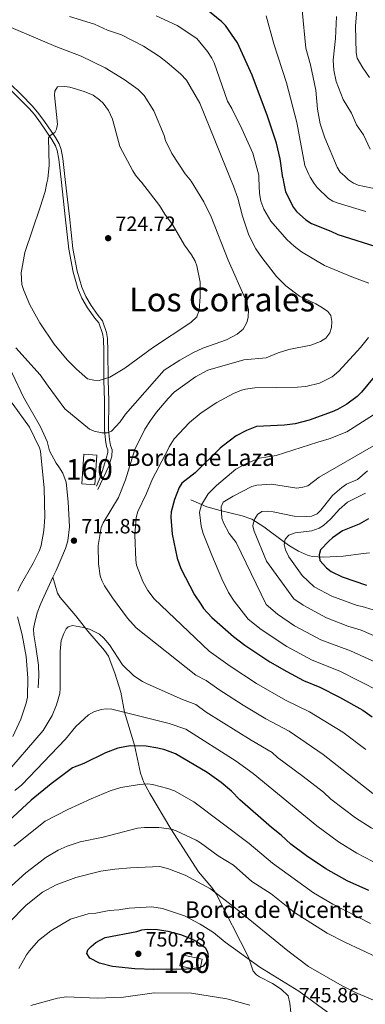
# Model space of a CAD drawing. Units: metres. Extents: x 648439 to 655366, y 730235 to 735013.
# Drawn here: x 649151 to 649318, y 732166 to 732642 of the extents above; entities that cross this region are included whole.
import ezdxf
from ezdxf.enums import TextEntityAlignment as Align

# ---------------------------------------------------------------- set-up
doc = ezdxf.new("R2010")
doc.units = ezdxf.units.M
doc.header["$MEASUREMENT"] = 0
doc.linetypes.add('DGN Style 3', pattern=[108.2882272293578, 77.34873373525558, -30.93949349410223])
for name, color, linetype, lineweight in [('Centroides', 7, 'Continuous', 5), ('Edificios construcciones cerramientos', 7, 'Continuous', 5), ('Hidrografía', 7, 'Continuous', 5), ('Relieve y altimetría', 7, 'Continuous', 5), ('Textos de rotulación', 7, 'Continuous', 5), ('Viales y ferrocarril', 7, 'Continuous', 5)]:
    doc.layers.add(name, color=color, linetype=linetype, lineweight=lineweight)
doc.styles.add('Style-arial', font='arial.shx', dxfattribs={"bigfont": 'arialbig.shx'})
doc.styles.add('Style-Arial Narrow', font='txt')
doc.styles.add('Style-Times New Roman', font='txt')

# ---------------------------------------------------------------- blocks, each defined once
blk = doc.blocks.new('5PATER')
at = {"layer": 'Relieve y altimetría', "linetype": 'Continuous', "lineweight": 5}
h = blk.add_hatch(color=250, dxfattribs=at)
edge = h.paths.add_edge_path()
edge.add_ellipse((0, 0), major_axis=(-1.095731442945027, -1.110710700472634), ratio=0.9994222409660319, start_angle=0, end_angle=360)

msp = doc.modelspace()

# ---------------------------------------------------------------- linework, layer by layer
at = {"layer": 'Edificios construcciones cerramientos', "color": 1, "linetype": 'DGN Style 3', "lineweight": 15, "extrusion": (-0.001917593719398051, -0.02638775705171668, 0.999649943286202), "elevation": -19857.0646967471, "flags": 128}
msp.add_lwpolyline([(594388.5467308844, 777289.8899290243), (594388.5461006346, 777304.2526724811), (594394.8828189869, 777304.2519479478), (594394.8934229361, 777289.8899290245), (594388.5467308844, 777289.8899290243)], dxfattribs=at)
at = {"layer": 'Edificios construcciones cerramientos', "color": 1, "linetype": 'DGN Style 3', "lineweight": 15, "elevation": 748.99, "flags": 128}
msp.add_lwpolyline([(649229.2, 732189.9299999999), (649238.8600000001, 732187.69), (649237.6200000001, 732182.3200000001), (649227.95, 732184.56), (649229.2, 732189.9299999999)], dxfattribs=at)
at = {"layer": 'Edificios construcciones cerramientos', "color": 1, "linetype": 'Continuous', "lineweight": 5}
for points in [[(649180.6000000001, 732417.6799999999, 714.91), (649181.6399999999, 732432, 715.29), (649187.96, 732431.54, 715.29), (649186.9299999999, 732417.22, 714.91)], [(649229.2, 732189.9299999999, 748.99), (649238.8600000001, 732187.69, 748.99), (649237.6200000001, 732182.3200000001, 748.99), (649227.95, 732184.56, 748.99)]]:
    msp.add_3dface(points, dxfattribs=at)
at = {"layer": 'Hidrografía', "color": 142, "linetype": 'DGN Style 3', "lineweight": 15}
msp.add_polyline3d([(649233.3400000001, 732409.8700000001, 697.0500000000001), (649241.03, 732406.5900000001, 693.5500000000001), (649247.56, 732404.81, 690.23), (649258.23, 732402.1599999999, 686.69), (649262.81, 732400.54, 685.3000000000001), (649268.6499999999, 732396.8800000001, 683.32), (649278.75, 732389.22, 679.78), (649281.05, 732387.6499999999, 679.78), (649285.3300000001, 732385.05, 678.33), (649289.71, 732383.1000000001, 676.67), (649291.97, 732382.49, 675.85), (649297.44, 732382.1499999999, 674.17), (649307.03, 732382.73, 671.49), (649316.77, 732383.9099999999, 669.21), (649319.6100000001, 732384.31, 668.6800000000001)], dxfattribs=at)
at = {"layer": 'Relieve y altimetría', "color": 30, "linetype": 'Continuous', "lineweight": 5, "flags": 128}
for points, elevation in [([(649319.75, 732614.21), (649316.4099999999, 732618.8500000001), (649313.76, 732623.5900000001), (649313.2, 732626.26), (649312.97, 732639.06), (649314.6699999999, 732661.05)], 680), ([(649266.24, 732565.51), (649266.1599999999, 732567.03), (649263.3700000001, 732577.5900000001), (649257.99, 732589.46), (649253.1100000001, 732599.29), (649251.01, 732602.69), (649244.6699999999, 732621.31), (649243.55, 732623.56), (649241.4099999999, 732626.73), (649236.1799999999, 732633), (649226.69, 732639.3200000001), (649216.6599999999, 732644.0900000001)], 705), ([(649307.74, 732566.4099999999), (649305.54, 732568.4199999999), (649304.0900000001, 732570.8200000001), (649298.03, 732585), (649295.77, 732591.8300000001), (649294.6100000001, 732598.9299999999), (649293.76, 732608.1200000001), (649291.23, 732620.3300000001), (649289, 732628.45), (649287.0700000001, 732646.73)], 690), ([(649142.3400000001, 732640.1599999999), (649168.03, 732629.28), (649180.4099999999, 732624.52), (649191.8700000001, 732618.9299999999), (649201.0700000001, 732613.27), (649207.8400000001, 732608.47), (649210.8, 732605.47), (649215.45, 732598.0900000001), (649220.44, 732586.1699999999), (649221.1300000001, 732583.76), (649224.22, 732577.4099999999), (649230.6300000001, 732567.69), (649232.99, 732564.79)], 715), ([(649174.73, 732643.6699999999), (649186.8, 732639.94), (649193.0900000001, 732637.1400000001), (649199.77, 732634.9199999999), (649210.47, 732629.45), (649218.25, 732624.3900000001), (649221.8899999999, 732621.53), (649228.3899999999, 732615.97), (649231.3200000001, 732612.8900000001), (649237.74, 732601.78), (649252.56, 732565.22)], 710), ([(649291.04, 732566.05), (649290.3300000001, 732567.22), (649288.44, 732571.7), (649284.55, 732592.5), (649279.53, 732611.6300000001), (649273.3899999999, 732630.53), (649269.79, 732644)], 695), ([(649303.8, 732643.69), (649303.27, 732633.0700000001), (649302.1599999999, 732622.56), (649302.49, 732617.7), (649303.6100000001, 732612.3200000001), (649306.9199999999, 732603.5700000001), (649310.97, 732596.94), (649313.3899999999, 732591.26), (649316.8500000001, 732586.4199999999), (649320, 732579.5900000001)], 685), ([(649208.9099999999, 732564.27), (649206.52, 732566.94), (649205.23, 732569.0700000001), (649199.01, 732580.8), (649195.47, 732594.1000000001), (649193.54, 732598.21), (649190.98, 732601.72), (649189.21, 732603.49), (649186.0900000001, 732605.6499999999), (649181.73, 732607.52), (649174.8200000001, 732609.51), (649172.3400000001, 732609.8999999999), (649168.8899999999, 732609.69), (649167.56, 732607.5800000001), (649167.4199999999, 732605.6599999999), (649168.8700000001, 732591.5700000001), (649168.3600000001, 732589.1499999999), (649167.6000000001, 732587.5900000001), (649165.3400000001, 732586.1100000001), (649164.49, 732585.03), (649164.8200000001, 732571.8600000001), (649164.1699999999, 732565.1300000001), (649163.77, 732563.29)], 720), ([(649398.0800000001, 732568.3800000001), (649363.31, 732561.3300000001), (649357.6000000001, 732561.1200000001), (649341.1300000001, 732559.69), (649329.5900000001, 732559.5800000001), (649323.4299999999, 732560.1499999999), (649314.21, 732562.1599999999), (649311.8999999999, 732563.1300000001), (649309.5800000001, 732564.73), (649307.74, 732566.4099999999)], 690), ([(649148.8300000001, 732483.46), (649160.5800000001, 732470.47), (649164.46, 732464.99), (649172.3899999999, 732453.98), (649184.3999999999, 732444.1400000001), (649186.6799999999, 732443.0700000001), (649190.3700000001, 732442.3200000001), (649192.8700000001, 732442.3600000001), (649195.01, 732443.1599999999), (649199.1399999999, 732447.71), (649201.69, 732451.45), (649220.49, 732472.73), (649228.01, 732477.5700000001), (649234.56, 732481.23), (649239.1399999999, 732483.22), (649250.6200000001, 732487.25), (649255.71, 732490.06), (649258.6699999999, 732492.56), (649260.45, 732495.7), (649261.1100000001, 732498.0900000001), (649261.1599999999, 732502.06), (649260.23, 732505.8200000001), (649251.3800000001, 732525.8600000001), (649243.1100000001, 732546.8900000001), (649239.5900000001, 732554.0700000001), (649233.55, 732564.1100000001), (649232.99, 732564.79)], 715), ([(649163.77, 732563.29), (649162.8700000001, 732559.1200000001), (649160.54, 732551.44), (649153.1599999999, 732529.51), (649151.3899999999, 732519.75), (649151.72, 732514.02), (649152.6200000001, 732511.1699999999), (649155.5, 732504.24), (649160.29, 732495.53), (649167.27, 732485.1499999999), (649173.5800000001, 732477.73), (649178.04, 732473.1699999999), (649183.45, 732468.49), (649186.51, 732467.74), (649189.01, 732467.6300000001), (649194.26, 732469.31), (649201.52, 732473.5800000001), (649214.76, 732483.53), (649233.3999999999, 732495.78), (649236.21, 732498.51), (649237.44, 732501.73), (649237.9199999999, 732508.1000000001), (649237.9199999999, 732515.27), (649236.28, 732523.05), (649235.5, 732525.4299999999), (649233.74, 732528.49), (649230.28, 732533.1000000001), (649224.4099999999, 732543.1400000001), (649220.8200000001, 732548.1000000001), (649218.25, 732552.3200000001), (649209.55, 732563.55), (649208.9099999999, 732564.27)], 720), ([(649252.56, 732565.22), (649253.99, 732561.6799999999), (649256.0900000001, 732555.8500000001), (649258.3200000001, 732547.22), (649261.3899999999, 732537.97), (649264.72, 732531.27), (649267.5900000001, 732527.1300000001), (649274.78, 732517.96), (649279.29, 732513.45), (649285.8700000001, 732508.4299999999), (649293.71, 732504.74), (649296.95, 732502.81), (649299.48, 732501.05), (649300.98, 732499.04), (649301.48, 732496.27), (649301.3999999999, 732493.3200000001), (649300.54, 732490.74), (649298.6200000001, 732488.1400000001), (649296.02, 732486.53), (649291.3500000001, 732484.71), (649280.6799999999, 732482.6300000001), (649275.6100000001, 732481.01), (649269.77, 732478.5900000001), (649259.02, 732477.6799999999), (649241.5800000001, 732472.6499999999), (649235.56, 732469.4099999999), (649225.3400000001, 732461.97), (649222.3899999999, 732459.01), (649216.79, 732452.3700000001), (649213.78, 732448.3800000001), (649211.1300000001, 732444.1300000001), (649206.28, 732434.26)], 710), ([(649266.24, 732565.51), (649266.6000000001, 732558.1699999999), (649267.24, 732554.45), (649268.5900000001, 732550.5700000001), (649272.05, 732544.6799999999), (649279.6699999999, 732535.8200000001), (649283.22, 732532.6100000001), (649286.8800000001, 732529.8800000001), (649297.95, 732523.3500000001), (649311.21, 732517.74), (649319.3, 732514.6599999999)], 705), ([(649291.04, 732566.05), (649292.9099999999, 732562.99), (649294.46, 732561.03), (649299.8800000001, 732555.6699999999), (649302.03, 732554.3900000001), (649304.6100000001, 732553.3800000001), (649317.8500000001, 732549.3999999999)], 695), ([(649160.75, 732433.55), (649160.23, 732435.1400000001), (649155.3400000001, 732445.02), (649147.53, 732455.97), (649140.21, 732465.06), (649136.27, 732470.77), (649132.01, 732478.3400000001), (649129.3899999999, 732481.6799999999), (649120.03, 732497.79), (649118.28, 732501.8400000001), (649116.44, 732508.04), (649115.47, 732513.3400000001), (649115.81, 732520.81), (649117.19, 732529.3999999999), (649119.3500000001, 732536.0700000001), (649121.25, 732540.71), (649127.6799999999, 732551.72), (649130.6599999999, 732558.55), (649131.3400000001, 732562.1000000001), (649131.3200000001, 732562.5800000001)], 710), ([(649319.27, 732488.48), (649315.31, 732483.5700000001), (649304.9099999999, 732472.1599999999), (649301.6300000001, 732469.48), (649295.5, 732466.3500000001), (649288.8800000001, 732464.79), (649284.8600000001, 732464.3700000001), (649264.23, 732464.0700000001), (649259.79, 732463.53), (649257.8300000001, 732462.94), (649253.95, 732461.3700000001), (649245.98, 732457.04), (649238.3600000001, 732451.96), (649232.76, 732447.31), (649225.22, 732439.45), (649222.8899999999, 732435.6200000001), (649222.3700000001, 732434.51)], 705), ([(649333.1499999999, 732458.47), (649308.75, 732442.78), (649300.25, 732439.4099999999), (649294.71, 732437.8800000001)], 695), ([(649222.3700000001, 732434.51), (649214.77, 732420.1100000001), (649211.78, 732412.6000000001), (649207.74, 732404.28), (649206.8400000001, 732401.3800000001), (649206.31, 732393.0700000001), (649206.75, 732380.8), (649207.1000000001, 732378.3200000001), (649210.1000000001, 732370.47), (649212.5800000001, 732366.0700000001), (649215.6000000001, 732362.06), (649242.21, 732336.79), (649252.3999999999, 732329.48), (649265.0700000001, 732321.1200000001), (649279.05, 732313.04), (649290.6799999999, 732307.4199999999), (649306.8600000001, 732297.48), (649317.95, 732289.21)], 705), ([(649294.71, 732437.8800000001), (649274.6399999999, 732431.45), (649266.56, 732430.1100000001), (649260.49, 732427.74), (649255.06, 732424.71), (649245.72, 732416.9199999999), (649241.75, 732412.77), (649238.47, 732407.52), (649237.5800000001, 732403.95), (649238.3800000001, 732397.1699999999), (649239.26, 732393.6300000001), (649243.46, 732383.1599999999), (649248.3700000001, 732371.6699999999), (649251.52, 732365.1400000001), (649254.28, 732360.97), (649261.1000000001, 732352.28), (649267.3600000001, 732347.1699999999), (649279.6699999999, 732339.06), (649292.02, 732332.3700000001), (649305.31, 732326.99), (649324.44, 732317.3300000001)], 695), ([(649321.6499999999, 732436.0700000001), (649295.3999999999, 732420.8200000001), (649289.8999999999, 732416.77), (649287.53, 732415.99), (649284.52, 732415.6400000001), (649272.3600000001, 732417.51), (649265.1599999999, 732417.03), (649262.76, 732416.3200000001), (649253.79, 732411.76), (649249.01, 732408.74), (649247.9299999999, 732406.47), (649248.3700000001, 732401.1300000001), (649249.1499999999, 732398.75), (649251.8899999999, 732393.71), (649255.26, 732389.3200000001), (649269.79, 732359.29), (649275.23, 732354.6200000001), (649283.4299999999, 732349.06), (649289.21, 732345.8500000001), (649296.21, 732342.27), (649310.52, 732336.96), (649332.54, 732326.8500000001)], 690), ([(649149.6499999999, 732365.7), (649150.8800000001, 732368.31), (649157.1499999999, 732379.23), (649160.26, 732385.3900000001), (649160.96, 732387.79), (649162.25, 732395.1000000001), (649162.76, 732401.5700000001), (649162.44, 732415.6400000001), (649160.75, 732433.55)], 710), ([(649206.28, 732434.26), (649201.77, 732419.6100000001), (649198.3300000001, 732411.1000000001), (649190.9099999999, 732398.8200000001), (649190.06, 732396.48), (649188.5800000001, 732387.8800000001), (649188.76, 732379.05), (649189.54, 732373.25), (649190.26, 732370.8500000001), (649191.5900000001, 732368.31), (649195.44, 732362.54), (649202.77, 732352.6799999999), (649206.8500000001, 732348.04), (649235.74, 732325.1100000001), (649240.8200000001, 732322.47), (649246.8500000001, 732318.2), (649258.5700000001, 732310.6599999999), (649269.6599999999, 732304.01), (649280.8300000001, 732298.0900000001), (649297.28, 732286.81), (649321.23, 732267.8700000001)], 710), ([(649318.69, 732423.98), (649313.94, 732419.8200000001), (649308.6499999999, 732417.45), (649306.26, 732415.94), (649301.81, 732411.96), (649296.1599999999, 732404.8800000001), (649294.3999999999, 732403.1200000001), (649291.8600000001, 732402.04), (649289.3600000001, 732401.8200000001), (649283.29, 732402.01), (649273.21, 732404.21), (649270.46, 732404.47), (649267.71, 732404.25), (649265.6200000001, 732402.8900000001), (649264.23, 732400.78), (649263.4299999999, 732398.3500000001), (649263.3400000001, 732397.2), (649263.8800000001, 732394.79), (649269.94, 732380.24), (649283.1000000001, 732362.0700000001), (649287.6100000001, 732358.9199999999), (649298.8500000001, 732352.8200000001), (649309.1599999999, 732348.8999999999), (649315.73, 732346.94), (649331.3300000001, 732340.05)], 685), ([(649321.3999999999, 732356.78), (649316.1399999999, 732358.4099999999), (649313.6699999999, 732358.76), (649301.53, 732363.3700000001), (649292.8999999999, 732367.9299999999), (649287.1699999999, 732373.3200000001), (649280.72, 732382.31), (649279.0800000001, 732385.8200000001), (649278.47, 732388.3700000001), (649278.9099999999, 732390.8400000001), (649280.6499999999, 732392.8200000001), (649283.81, 732393.95), (649291.76, 732395.01), (649295.3700000001, 732396.29), (649297.52, 732397.56), (649301.04, 732400.71), (649305.04, 732405.26), (649309.0800000001, 732408.81), (649317.71, 732413.24)], 680), ([(649142.8800000001, 732276.1200000001), (649161.95, 732298.3700000001), (649166.3200000001, 732305.5900000001), (649168.46, 732310.81), (649169.96, 732316.3400000001), (649170.2, 732318.8300000001), (649170.1499999999, 732336.56), (649170.6499999999, 732341.94), (649171.8999999999, 732345.3300000001), (649173.1100000001, 732347.46), (649174.0900000001, 732348.45), (649176.1799999999, 732349.1400000001), (649181.54, 732348.1699999999), (649184.3, 732347.3800000001), (649189.1399999999, 732345.01), (649191.3200000001, 732343), (649194.01, 732339.8400000001), (649200.3800000001, 732330.1499999999), (649205.79, 732324.8), (649210.01, 732322.01), (649212.26, 732320.8999999999), (649229.26, 732313.4199999999)], 715), ([(649147.26, 732295.47), (649151.2, 732303.8600000001), (649153.76, 732311.6300000001), (649154.3400000001, 732314.55), (649154.6300000001, 732323.6100000001), (649153.75, 732334.1000000001), (649151.8999999999, 732344.56), (649149.6000000001, 732353.4099999999)], 710), ([(649229.26, 732313.4199999999), (649235.8300000001, 732310.98), (649240.79, 732307.29), (649262.46, 732293.74), (649272.72, 732287.76), (649275.1499999999, 732285.29), (649287.71, 732276.1300000001), (649297.5, 732268.47), (649301, 732265.21), (649312.97, 732256.2), (649320.52, 732251.25), (649323.99, 732249.55), (649330.23, 732245.52), (649333.22, 732242.7), (649338.8200000001, 732238.5800000001), (649346.25, 732232.3300000001), (649353.54, 732227.06), (649364.06, 732219.99), (649372.4299999999, 732215.0800000001)], 715), ([(649151.6699999999, 732272.1499999999), (649172.69, 732294.1000000001), (649177.79, 732300.29), (649183.9099999999, 732305.96), (649186.4099999999, 732307.3900000001), (649189.99, 732308.5800000001), (649192.48, 732308.8), (649195.23, 732308.6300000001), (649222.79, 732301.73), (649230.9099999999, 732299.03), (649255.25, 732283.48), (649263.47, 732277.52), (649294.1599999999, 732252.19), (649304.77, 732244.5), (649313.6000000001, 732239.0700000001), (649324.76, 732233.22)], 720), ([(649320.1499999999, 732204.96), (649301.97, 732214.3500000001), (649292.6300000001, 732219.8800000001), (649272.74, 732234.1300000001), (649261.54, 732243.74), (649234.74, 732263.8400000001), (649225.3999999999, 732269.1300000001), (649222.3, 732270.3500000001), (649214.8200000001, 732272.29), (649212.3300000001, 732272.5700000001), (649208.6100000001, 732272.29), (649199.49, 732270.8200000001), (649194.3999999999, 732269.22), (649185.1599999999, 732265.3700000001), (649173.8600000001, 732260.0900000001), (649162.99, 732254.48), (649147.74, 732242.3400000001)], 730), ([(649148.3400000001, 732269.31), (649151.6699999999, 732272.1499999999)], 720), ([(649330.8400000001, 732185.19), (649308.1499999999, 732195.75), (649299.3, 732200.3700000001), (649283.46, 732210.3700000001), (649272.23, 732219.4199999999), (649262.75, 732225.27), (649254.01, 732233.1599999999), (649246.6300000001, 732237.69), (649238.0800000001, 732243.97), (649235.95, 732245.28), (649226.31, 732249.8500000001), (649223.9199999999, 732250.6100000001), (649217.8600000001, 732251.44), (649211, 732251.45), (649207.52, 732251.05), (649190.96, 732246.8), (649179.8600000001, 732244.45), (649173.5, 732242.3500000001), (649169.25, 732240.46), (649163.21, 732236.96), (649153.55, 732229.55), (649127.3, 732205.8500000001)], 735), ([(649242.81, 732221.79), (649230.5900000001, 732228.3600000001), (649222.51, 732231.5), (649218.31, 732232.51), (649204.1300000001, 732231.99), (649196.54, 732231.3300000001), (649189.8800000001, 732230.3400000001), (649177.73, 732227.3300000001), (649168.25, 732223.75), (649161.6499999999, 732220.1699999999), (649153.76, 732213.9299999999), (649145.6100000001, 732205.5700000001)], 740), ([(649331.1200000001, 732163.8300000001), (649313, 732171.5900000001), (649306.54, 732174.8500000001), (649290.1300000001, 732184.23), (649280.1599999999, 732191.8700000001), (649254.94, 732212.3600000001), (649242.81, 732221.79)], 740), ([(649230.29, 732208.71), (649219.6000000001, 732212.3300000001), (649214.51, 732213.05), (649203.46, 732212.4299999999), (649198.54, 732211.56), (649193.8500000001, 732211.29), (649187.4099999999, 732210.02), (649183.7, 732209.6100000001), (649175.25, 732207.1499999999), (649165.6100000001, 732201.45)], 745), ([(649301.1100000001, 732160.8), (649285.49, 732172.25), (649266.74, 732183.97), (649249.98, 732196.05), (649244.22, 732200.6100000001), (649237.8700000001, 732204.6499999999), (649230.29, 732208.71)], 745), ([(649165.6100000001, 732201.45), (649159.79, 732196.73), (649155.3200000001, 732191.8400000001), (649153.8700000001, 732189.8), (649150.29, 732183.19)], 745), ([(649156.0700000001, 732165.3400000001), (649168.94, 732168.8900000001), (649173.19, 732169.47), (649188, 732168.96), (649200.77, 732169.4099999999), (649215.6699999999, 732171.51), (649233.6200000001, 732171.3800000001), (649250.78, 732168.5800000001), (649261.8300000001, 732165.5800000001)], 745)]:
    msp.add_lwpolyline(points, dxfattribs=dict(at, elevation=elevation))
at = {"layer": 'Relieve y altimetría', "color": 30, "linetype": 'Continuous', "lineweight": 25, "flags": 128}
for points, elevation in [([(649277.8400000001, 732565.76), (649276.5700000001, 732574.8999999999), (649274.8, 732582.3800000001), (649270.4099999999, 732595.56), (649262.97, 732615.3700000001), (649255.96, 732631), (649250.03, 732639.3), (649248.3300000001, 732641.1400000001), (649240.53, 732647.4199999999)], 700), ([(649277.8400000001, 732565.76), (649278.1300000001, 732563.7), (649279.1100000001, 732558.97), (649282.8999999999, 732551.3200000001), (649284.3800000001, 732549.3200000001), (649288.8800000001, 732545.3999999999), (649291.6399999999, 732543.56), (649301.01, 732539.94), (649304.45, 732538.27), (649325.3500000001, 732531.6300000001)], 700), ([(649325.78, 732474.1400000001), (649315.8300000001, 732462.0900000001), (649313.77, 732459.95), (649308.81, 732456.26), (649304.2, 732453.6200000001), (649301.6599999999, 732452.54), (649290.5900000001, 732448.4299999999), (649283.78, 732446.76), (649278.6200000001, 732445.98), (649265.1499999999, 732445.4099999999), (649260.2, 732443.4199999999), (649255.19, 732440.9299999999), (649248.52, 732435.81), (649247.54, 732434.9099999999), (649235.3899999999, 732423), (649229.03, 732417.94), (649227.6499999999, 732415.8500000001), (649225.49, 732410.0700000001), (649223.9099999999, 732404.1100000001), (649223.7, 732401.6200000001), (649224.3300000001, 732393.3500000001), (649226.73, 732381.6699999999), (649228.5800000001, 732376.72), (649235.1499999999, 732364), (649238.1000000001, 732359.4099999999), (649239.5, 732357.3400000001), (649243.4099999999, 732353.05), (649254.02, 732343.8600000001), (649259.49, 732339.7), (649271.5800000001, 732331.5900000001), (649279.7, 732326.96), (649287.81, 732322.48), (649295.6499999999, 732319.29), (649305.2, 732314.44), (649316.4299999999, 732308.1499999999), (649321, 732304.8999999999)], 700), ([(649319.27, 732400.73), (649314.77, 732398.2), (649306.7, 732394.9099999999), (649301.8800000001, 732391.55), (649300.02, 732389.8700000001), (649296.06, 732385.73), (649295.3300000001, 732383.3800000001), (649295.6599999999, 732380.55), (649298.8400000001, 732376.99), (649301.21, 732375.24), (649306.44, 732372.77), (649318.1699999999, 732368.6300000001)], 675), ([(649319.31, 732220.99), (649308.8600000001, 732225.6699999999), (649298.6399999999, 732231.3900000001), (649289.2, 732237.78), (649281.6300000001, 732243.3900000001), (649277.06, 732247.73), (649272.3200000001, 732251.5), (649257.02, 732264.8800000001), (649252.97, 732269.01), (649248.04, 732273.21), (649241.2, 732277.98), (649226, 732287.0700000001), (649220.76, 732288.99), (649217.3899999999, 732289.8700000001), (649211.6799999999, 732290.77), (649204, 732290.94), (649198.1100000001, 732289.81), (649192.0900000001, 732287.49), (649181.6000000001, 732282.3400000001), (649176.2, 732280.3), (649165.81, 732272.6400000001), (649156.2, 732264.6200000001), (649114.3, 732226)], 725), ([(649207.21, 732201.1599999999), (649209.5800000001, 732201.95), (649212.24, 732202.27), (649217.28, 732202.1400000001), (649222.27, 732201.26), (649228.27, 732199.6300000001), (649233.6799999999, 732197.6100000001), (649235.8999999999, 732196.46), (649240.24, 732193.3600000001), (649241.3200000001, 732191.31), (649241.6399999999, 732188.8300000001), (649240.9099999999, 732186.3900000001), (649239.3600000001, 732184.4299999999), (649237.0900000001, 732183.46), (649229.44, 732182.76), (649226.5, 732182.96), (649215.3800000001, 732182.71), (649206.3200000001, 732183.03), (649195.54, 732184.21), (649189.1799999999, 732185.75), (649184.45, 732188.28), (649183.1200000001, 732190.53), (649183.6000000001, 732192.3500000001), (649185.1200000001, 732193.94), (649187.4099999999, 732195.8), (649191.99, 732198.1599999999), (649207.21, 732201.1599999999)], 750)]:
    msp.add_lwpolyline(points, dxfattribs=dict(at, elevation=elevation))
at = {"layer": 'Viales y ferrocarril', "color": 250, "linetype": 'DGN Style 3', "lineweight": 5}
for points in [[(649087.1799999999, 732683.6699999999, 708.13), (649091.1399999999, 732677.99, 709.24), (649092.44, 732675.76, 709.41), (649095.05, 732670.1699999999, 709.24), (649099.55, 732662.5, 710.63), (649102.8500000001, 732657.79, 710.36), (649109.28, 732650.2, 710.3000000000001), (649114.45, 732644.1000000001, 710.63), (649122.1300000001, 732632.9299999999, 711.47), (649125.48, 732629.46, 712.1), (649140.05, 732616.8999999999, 714.53), (649151.53, 732605.8, 715.92), (649156.6399999999, 732600.5900000001, 718.09), (649159.3, 732597.49, 718.7), (649162.3, 732593.3999999999, 719.26), (649167.9199999999, 732585.24, 720.36), (649169.73, 732582.06, 720.64), (649170.6300000001, 732579.4199999999, 720.64), (649171.51, 732575.05, 721.08), (649172.79, 732563.48, 721.7)], [(649172.79, 732563.48, 721.7), (649174.6200000001, 732547.04, 722.59), (649176.28, 732531.48, 724.25), (649178.3600000001, 732520.53, 724.65), (649180.6699999999, 732512.79, 725.09), (649182.54, 732508.29, 725.45), (649185.1100000001, 732503.8600000001, 725.64), (649188.56, 732499.04, 725.37), (649190.6699999999, 732496.5700000001, 725.64), (649192.6499999999, 732490.9199999999, 725.42), (649193.0800000001, 732487.98, 724.96), (649193.24, 732481.95, 723.7), (649193.3500000001, 732467.79, 719.53), (649193.6799999999, 732457.8999999999, 717.99), (649193.6200000001, 732443.9099999999, 714.53), (649194.04, 732439.0700000001, 713.88), (649194.5900000001, 732436.22, 713.69), (649195.3500000001, 732434.0900000001, 713.76), (649195.1599999999, 732431.1100000001, 713.76), (649193.71, 732426.23, 713.37), (649188.47, 732414.99, 712.99)], [(649165.0900000001, 732433.6200000001, 711.47), (649163.98, 732438.2, 711.47), (649160.74, 732445.19, 711.47), (649152.49, 732459.6599999999, 711.75), (649147.0900000001, 732470.94, 712), (649144.97, 732474.04, 712.01), (649139.81, 732479.52, 711.75), (649136.8999999999, 732483.74, 711.75), (649131.6599999999, 732493.8400000001, 711.75), (649129.77, 732499.94, 712.3000000000001), (649128.98, 732503.76, 712.86), (649127.8700000001, 732511.1599999999, 713.41), (649126.6699999999, 732523.6599999999, 713.69), (649126.9299999999, 732526.1200000001, 713.5600000000001), (649130.3300000001, 732541.8500000001, 712.86), (649133.47, 732553.51, 711.75), (649134.72, 732560.9099999999, 711.24), (649134.79, 732562.6599999999, 711.25)], [(649165.0900000001, 732433.6200000001, 711.47), (649168.31, 732427.74, 711.47), (649169.5800000001, 732425.8900000001, 711.86), (649171.46, 732422.77, 711.86), (649173.04, 732418.47, 711.47), (649174.0900000001, 732408.98, 711.86), (649174.6200000001, 732396.8, 711.86), (649173.8600000001, 732390.1400000001, 711.86), (649172.78, 732386.45, 711.86), (649168.23, 732375.73, 712.63), (649166.71, 732372.48, 712.63)], [(649166.71, 732372.48, 712.63), (649160.78, 732359.8300000001, 712.63), (649159.1200000001, 732355.3500000001, 712.63), (649157.73, 732349.95, 712.32), (649157.24, 732347.53, 711.88), (649157.3999999999, 732344.69, 711.82), (649158.45, 732338.8999999999, 711.86), (649159.6799999999, 732330, 711.08), (649159.8300000001, 732325, 711.08), (649159.54, 732319.01, 711.08)], [(649166.71, 732372.48, 712.63), (649168.94, 732364.8500000001, 712.63), (649170.1399999999, 732362.69, 712.71), (649177.71, 732353.8700000001, 713.23), (649183.55, 732346.45, 714.72), (649191.6599999999, 732337, 714.72), (649193.54, 732334.29, 714.72), (649194.8600000001, 732330.77, 714.8100000000001), (649196.53, 732326.1100000001, 715.49), (649199.56, 732316.95, 717.7), (649201.23, 732307.2, 720.08), (649206.1699999999, 732291.3400000001, 724.5500000000001), (649208.94, 732277.79, 728.87), (649210.6100000001, 732273.28, 730.24), (649213.53, 732267.8400000001, 731.45), (649223.72, 732250.74, 734.6800000000001), (649237.01, 732230.0700000001, 739.15), (649243.5, 732222.46, 739.99), (649245.6200000001, 732219.3900000001, 740.35), (649261.19, 732188.6699999999, 744.82), (649263.4199999999, 732181.94, 745.71), (649265.1499999999, 732180.1400000001, 745.5600000000001), (649266.47, 732179.29, 745.41), (649272.8500000001, 732175.94, 745.41), (649277.02, 732173.23, 745.41), (649280.3600000001, 732170.0900000001, 745.41), (649281.2, 732166.55, 745.5500000000001), (649281.69, 732162, 745.8000000000001)]]:
    msp.add_polyline3d(points, dxfattribs=at)
at = {"layer": 'Viales y ferrocarril', "color": 250, "linetype": 'Continuous', "lineweight": 5}
for points in [[(649116.26, 732637.9299999999, 711), (649120.5700000001, 732631.6699999999, 711.47), (649124.1000000001, 732628, 712.1), (649138.72, 732615.4199999999, 714.53), (649150.1200000001, 732604.3800000001, 715.92), (649155.1599999999, 732599.23, 718.09), (649157.75, 732596.25, 718.7), (649160.6699999999, 732592.24, 719.26), (649166.22, 732584.1799999999, 720.36), (649167.8899999999, 732581.24, 720.64), (649168.69, 732578.8999999999, 720.64), (649169.53, 732574.75, 721.08), (649170.79, 732563.44, 721.69)], [(649170.79, 732563.44, 721.69), (649172.6399999999, 732546.8200000001, 722.59), (649174.3, 732531.1799999999, 724.25), (649176.4199999999, 732520.05, 724.65), (649178.79, 732512.1100000001, 725.09), (649180.74, 732507.4099999999, 725.45), (649183.4299999999, 732502.78, 725.64), (649186.98, 732497.8, 725.37), (649188.9099999999, 732495.55, 725.64), (649190.69, 732490.44, 725.42), (649191.0800000001, 732487.8, 724.96), (649191.24, 732481.9099999999, 723.7), (649191.3500000001, 732467.75, 719.53), (649191.6799999999, 732457.8800000001, 717.99), (649191.6200000001, 732443.8200000001, 714.53), (649192.06, 732438.79, 713.88), (649192.6499999999, 732435.7, 713.69), (649193.24, 732434.05, 713.74)], [(649193.24, 732434.05, 713.74), (649193.27, 732432.8200000001, 714.13), (649192.4299999999, 732429.97, 714.13), (649189.8999999999, 732421.5700000001, 713.35), (649187.81, 732416.6100000001, 712.97)]]:
    msp.add_polyline3d(points, dxfattribs=at)

# ---------------------------------------------------------------- block references
at = {"layer": 'Relieve y altimetría', "color": 250, "linetype": 'Continuous', "lineweight": 5}
for p in [(649193.3700000001, 732536.47, 724.72), (649176.8600000001, 732390.1799999999, 711.85), (649207.96, 732190.3500000001, 750.48)]:
    msp.add_blockref('5PATER', p, dxfattribs=at)

# ---------------------------------------------------------------- texts
at = {"layer": 'Centroides', "color": 1, "linetype": 'Continuous', "lineweight": 5, "style": 'Style-Arial Narrow'}
for p in [(649184.2826762523, 732424.61001, 713.08), (649231.3126762523, 732186.0900099999, 748.99)]:
    msp.add_text('160', height=10.00002, dxfattribs=at).set_placement(p, align=Align.MIDDLE_CENTER)
at = {"layer": 'Textos de rotulación', "color": 250, "linetype": 'Continuous', "lineweight": 5, "style": 'Style-arial'}
for s, height, p in [('724.72', 7.000020000000001, (649196.8700000001, 732539.97, 724.72)), ('Borda de Laza', 7.999980000000001, (649201.8899999999, 732426.3400000001, 710.72)), ('711.85', 7.000020000000001, (649180.3600000001, 732393.6799999999, 711.85)), ('Borda de Vicente', 7.999980000000001, (649230.47, 732207.72, 745.44)), ('750.48', 7.000020000000001, (649211.46, 732193.8500000001, 750.48)), ('745.86', 7.000020000000001, (649285.47, 732166.8800000001, 745.86))]:
    msp.add_text(s, height=height, dxfattribs=at).set_placement(p)
at = {"layer": 'Textos de rotulación', "color": 250, "linetype": 'Continuous', "lineweight": 5, "style": 'Style-Times New Roman'}
msp.add_text('Los Corrales', height=11.50002, dxfattribs=at).set_placement((649248.4472950476, 732506.8200099999, 717.64), align=Align.MIDDLE_CENTER)

doc.saveas('drawing.dxf')
